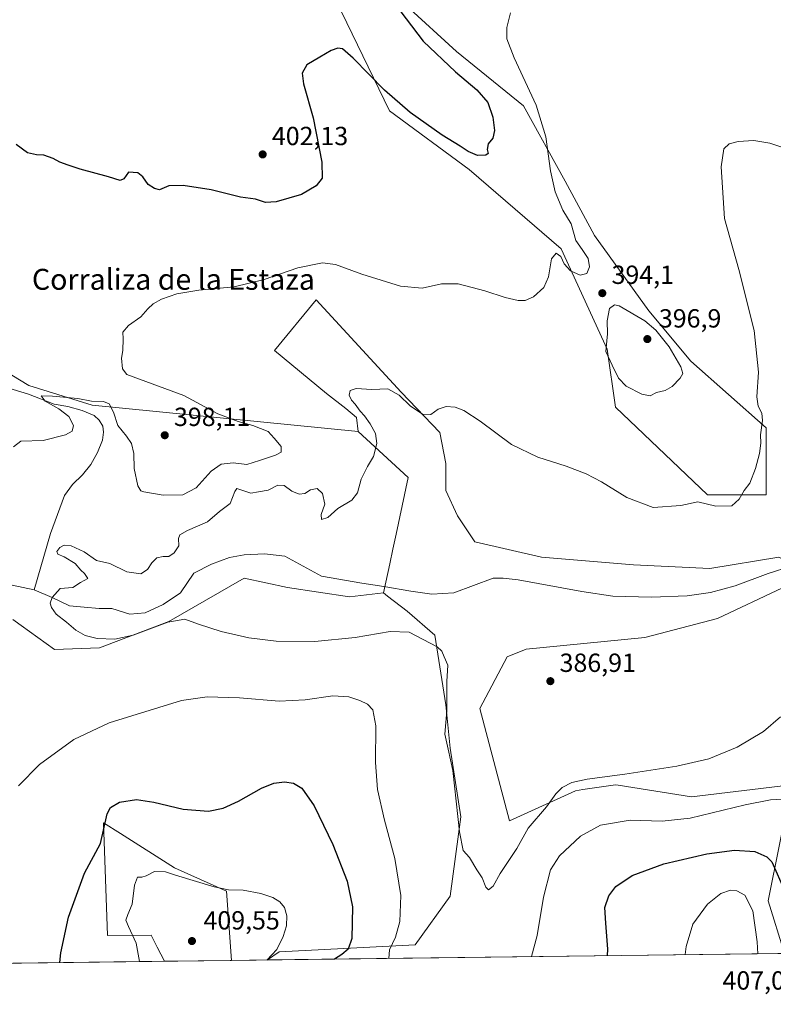
# Model space of a CAD drawing. Units: metres. Extents: x 587214 to 590679, y 4710473 to 4712830.
# Drawn here: x 588471 to 588759, y 4710473 to 4710849 of the extents above; entities that cross this region are included whole.
import ezdxf
from ezdxf.enums import TextEntityAlignment as Align

# ---------------------------------------------------------------- set-up
doc = ezdxf.new("R2010")
doc.units = ezdxf.units.M
doc.header["$MEASUREMENT"] = 0
doc.linetypes.add('DGN Style 3', pattern=[2.307223458686699, 1.648016756204785, -0.6592067024819142])
for name, color, linetype, lineweight in [('Comarca CxS', 21, 'Continuous', 0), ('Comunidad Autónoma CxS', 142, 'Continuous', 0), ('Conducción de hidrocarburos lineal', 6, 'DGN Style 3', 0), ('Corriente natural lineal', 142, 'Continuous', 13), ('Cultivos herbáceos CxS', 92, 'Continuous', 0), ('Curva de nivel maestra', 30, 'Continuous', 30), ('Curva de nivel normal', 30, 'Continuous', 0), ('Matorral CxS', 135, 'Continuous', 0), ('Municipio CxS', 4, 'Continuous', 0), ('Provincia CxS', 1, 'Continuous', 0), ('Punto de cota en terreno', 7, 'Continuous', 0), ('Rótulo de punto de cota en terreno', 7, 'Continuous', 0), ('Suelo desnudo CxS', 253, 'Continuous', 0), ('Texto cartográfico', 7, 'Continuous', 0)]:
    doc.layers.add(name, color=color, linetype=linetype, lineweight=lineweight)
doc.styles.add('Style-Arial', font='txt')

# ---------------------------------------------------------------- blocks, each defined once
blk = doc.blocks.new('*U4')
at = {"layer": 'Matorral CxS', "color": 135, "linetype": 'Continuous', "lineweight": 0}
for points in [[(588705.6473000003, 4710640.7545, 387.6126999999979), (588734.8974000001, 4710639.290100001, 387.7710999999982), (588761.2225000003, 4710643.6807, 386.0565999999963), (588771.1623000001, 4710638.3979, 386.0852000000014), (588762.6836000001, 4710631.971700001, 386.1581000000006), (588737.8211000003, 4710620.260500001, 386.1808000000019), (588710.0340999998, 4710612.9417, 386.5304999999935), (588664.6969, 4710608.551100001, 387.661300000007), (588657.3841000004, 4710605.621900001, 387.6509999999981), (588646.9867000004, 4710585.867699999, 387.8705000000046), (588658.3771000003, 4710542.985500001, 389.2372999999934), (588683.5932999998, 4710554.4507, 390.397299999997), (588686.3441000005, 4710554.863500001, 390.5731999999989), (588698.8740999997, 4710556.744100001, 390.4440000000032), (588699.7862999998, 4710556.5999, 390.497000000003), (588727.9102999996, 4710552.157500001, 391.6509999999981), (588764.8679000001, 4710556.593699999, 393.2682999999961), (588766.1150000002, 4710556.7435, 393.3341999999975), (588757.1048999997, 4710512.406500001, 402.2342000000062), (588763.3465999998, 4710492.287900001, 402.501099999994), (588565.8245000001, 4710489.7598, 405.4897000000055), (588570.2843000004, 4710492.873299999, 405.1923999999999), (588622.3219, 4710495.588300001, 393.7412999999942), (588635.6955000004, 4710514.144900001, 391.8374999999942), (588639.7342999997, 4710544.432499999, 390.101999999999), (588635.6694999998, 4710570.715700001, 389.7820999999968), (588633.9625000004, 4710587.219500001, 390.6837999999989), (588629.7779000001, 4710613.822699999, 388.8880000000063), (588619.1797000002, 4710622.997300001, 388.9320000000007), (588611.7599, 4710628.806500001, 388.4036000000052), (588610.2207000004, 4710630.011499999, 388.2309999999998), (588612.5831000004, 4710641.176700001, 387.3341999999975), (588613.7688999996, 4710646.7805, 387.3698000000004), (588614.9720999999, 4710652.465299999, 387.538400000005), (588619.5963000003, 4710674.120100001, 388.1903000000021), (588600.4675000003, 4710691.6873, 390.855899999995), (588599.8185000002, 4710697.0547, 390.6796000000031), (588595.8349000001, 4710700.4693, 390.8291000000027), (588588.4367000004, 4710706.160300001, 391.0329999999958), (588568.5187999997, 4710722.6643, 392.9869999999937), (588584.4534999998, 4710742.013300001, 393.9536999999983), (588616.8913000004, 4710706.7291, 390.6465999999928), (588631.6875, 4710691.363500001, 389.5556999999972), (588633.9639999997, 4710679.412500001, 388.6045000000013), (588633.9637000002, 4710669.1689, 388.2005999999965), (588638.5164000001, 4710659.4943, 387.8453000000009), (588645.1031, 4710649.4705, 387.6915000000009), (588670.5477, 4710643.681500001, 387.6339000000008)], [(588550.1731000004, 4710516.060500001, 405.0754000000015), (588552.0789999999, 4710489.583900001, 407.6869000000006), (588526.4682999998, 4710489.256100001, 406.4902000000002), (588523.7456999999, 4710494.701099999, 406.2975000000006), (588521.4562999997, 4710499.2805, 406.1774000000005), (588504.6898999996, 4710499.068299999, 402.9698999999964), (588503.1825000001, 4710542.1775, 399.6248000000051), (588509.6404999997, 4710538.097100001, 401.7210999999952), (588530.3393000001, 4710525.0241, 403.9275000000052)]]:
    blk.add_polyline3d(points, close=True, dxfattribs=at)
blk = doc.blocks.new('*U10')
at = {"layer": 'Cultivos herbáceos CxS', "color": 92, "linetype": 'Continuous', "lineweight": 0}
for points in [[(588763.3465999998, 4710492.287900001, 402.501099999994), (588757.1048999997, 4710512.406500001, 402.2342000000062), (588766.1150000002, 4710556.7435, 393.3341999999975)], [(588764.8679000001, 4710556.593699999, 393.2682999999961), (588727.9102999996, 4710552.157500001, 391.6509999999981), (588699.7862999998, 4710556.5999, 390.497000000003), (588698.8740999997, 4710556.744100001, 390.4440000000032), (588686.3441000005, 4710554.863500001, 390.5731999999989), (588683.5932999998, 4710554.4507, 390.397299999997), (588658.3771000003, 4710542.985500001, 389.2372999999934), (588646.9867000004, 4710585.867699999, 387.8705000000046), (588657.3841000004, 4710605.621900001, 387.6509999999981), (588664.6969, 4710608.551100001, 387.661300000007), (588710.0340999998, 4710612.9417, 386.5304999999935), (588737.8211000003, 4710620.260500001, 386.1808000000019), (588762.6836000001, 4710631.971700001, 386.1581000000006)], [(588761.2225000003, 4710643.6807, 386.0565999999963), (588734.8974000001, 4710639.290100001, 387.7710999999982), (588705.6473000003, 4710640.7545, 387.6126999999979), (588670.5477, 4710643.681500001, 387.6339000000008), (588645.1031, 4710649.4705, 387.6915000000009), (588638.5164000001, 4710659.4943, 387.8453000000009), (588633.9637000002, 4710669.1689, 388.2005999999965), (588633.9639999997, 4710679.412500001, 388.6045000000013), (588631.6875, 4710691.363500001, 389.5556999999972), (588616.8913000004, 4710706.7291, 390.6465999999928), (588584.4534999998, 4710742.013300001, 393.9536999999983), (588568.5187999997, 4710722.6643, 392.9869999999937), (588588.4367000004, 4710706.160300001, 391.0329999999958), (588595.8349000001, 4710700.4693, 390.8291000000027), (588599.8185000002, 4710697.0547, 390.6796000000031), (588600.4675000003, 4710691.6873, 390.855899999995), (588498.8359000003, 4710701.773499999, 395.4323000000004), (588474.6908999998, 4710709.2545, 396.0865000000049), (588426.4294999996, 4710738.5319, 398.2213000000047)], [(588468.6211000001, 4710619.853700001, 391.8853999999992), (588484.4210999999, 4710608.354499999, 392.0388999999996), (588501.6564999997, 4710609.0759, 391.3252000000066), (588528.2281, 4710619.1347, 389.9799000000057), (588556.9549000004, 4710635.663699999, 388.198000000004), (588573.4725000003, 4710632.0701, 388.3110000000015), (588597.1717999997, 4710628.4759, 388.4480999999942), (588610.2207000004, 4710630.011499999, 388.2309999999998), (588611.7599, 4710628.806500001, 388.4036000000052), (588619.1797000002, 4710622.997300001, 388.9320000000007), (588629.7779000001, 4710613.822699999, 388.8880000000063), (588633.9625000004, 4710587.219500001, 390.6837999999989), (588635.6694999998, 4710570.715700001, 389.7820999999968), (588639.7342999997, 4710544.432499999, 390.101999999999), (588635.6955000004, 4710514.144900001, 391.8374999999942), (588622.3219, 4710495.588300001, 393.7412999999942), (588570.2843000004, 4710492.873299999, 405.1923999999999), (588565.8245000001, 4710489.7598, 405.4897000000055), (588552.0789999999, 4710489.583900001, 407.6869000000006), (588550.1731000004, 4710516.060500001, 405.0754000000015), (588530.3393000001, 4710525.0241, 403.9275000000052), (588509.6404999997, 4710538.097100001, 401.7210999999952), (588503.1825000001, 4710542.1775, 399.6248000000051), (588504.6898999996, 4710499.068299999, 402.9698999999964), (588521.4562999997, 4710499.2805, 406.1774000000005), (588523.7456999999, 4710494.701099999, 406.2975000000006), (588526.4682999998, 4710489.256100001, 406.4902000000002), (588217.3844999997, 4710485.300100001, 407.9532000000036)], [(588590.1266999999, 4710860.5429, 401.9337999999989), (588612.5025000004, 4710814.1917, 399.0339999999997), (588642.8701, 4710791.815099999, 398.4875999999931), (588678.0323000001, 4710761.446699999, 395.4876999999979), (588695.6133000003, 4710723.087099999, 395.0164999999979), (588698.8095000006, 4710701.030300001, 393.0439000000042), (588733.9719000002, 4710667.465500001, 391.1851000000024), (588756.3482999997, 4710667.465299999, 388.3212000000058), (588756.3487, 4710693.0383, 389.9752000000008), (588727.5793000003, 4710718.611500001, 393.9532999999938), (588711.5966999996, 4710737.791300001, 394.1465000000026), (588690.8189000003, 4710766.561100001, 393.3184000000037), (588679.6312999995, 4710787.339299999, 394.446299999996), (588663.6485000001, 4710816.109099999, 396.036500000002), (588638.0756999999, 4710836.8873, 397.4299000000028), (588618.8963000001, 4710854.468900001, 399.1612000000023)]]:
    blk.add_polyline3d(points, dxfattribs=at)
blk = doc.blocks.new('5PATER')
at = {"layer": 'Conducción de hidrocarburos lineal', "linetype": 'Continuous', "lineweight": 0}
h = blk.add_hatch(color=51, dxfattribs=at)
edge = h.paths.add_edge_path()
edge.add_ellipse((0, 0), major_axis=(-0.1095731443231308, -0.1110710700762829), ratio=0.9994222409660322, start_angle=0, end_angle=360)

msp = doc.modelspace()

# ---------------------------------------------------------------- linework, layer by layer
at = {"layer": 'Comarca CxS', "color": 21, "linetype": 'Continuous', "lineweight": 0, "flags": 128}
msp.add_lwpolyline([(590664.4400006804, 4710516.61998287), (587734.2011168113, 4710479.115843952)], dxfattribs=at)
at = {"layer": 'Comunidad Autónoma CxS', "color": 142, "linetype": 'Continuous', "lineweight": 0, "flags": 128}
msp.add_lwpolyline([(587734.2011168113, 4710479.115843952), (587243.0800006557, 4710472.829982867), (587214.0700006553, 4712786.059982844), (587833.2639230093, 4712793.984092177), (590634.280000681, 4712829.829982843), (590664.4400006804, 4710516.61998287)], close=True, dxfattribs=at)
at = {"layer": 'Corriente natural lineal', "color": 142, "linetype": 'Continuous', "lineweight": 13}
for points in [[(588465.7001, 4710708.620100001, 396.6015000000043), (588474.5800999999, 4710706.0101, 396.2035000000033), (588484.3400999998, 4710702.1801, 395.3257000000012), (588489.5601000004, 4710701.2301, 395.3257000000012), (588495.0500999996, 4710699.7501, 395.2075999999943), (588499.6601, 4710697.7501, 394.7091999999975), (588501.5800999999, 4710696.0101, 394.4407000000065), (588502.8901000004, 4710693.7501, 394.3657999999996), (588503.1501000002, 4710691.4901, 394.3132999999943), (588502.8101000004, 4710688.350099999, 394.1509999999981), (588500.8901000004, 4710683.6501, 393.9720999999991), (588498.3701, 4710679.120100001, 393.5369000000064), (588495.1501000002, 4710675.110099999, 393.0412000000069), (588491.4101, 4710671.450099999, 392.7312999999995), (588488.2801000001, 4710667.1801, 392.3625000000029), (588482.9401000004, 4710652.720100001, 390.8830000000016), (588476.7346999999, 4710631.155200001, 391.0782999999938)], [(588476.7346999999, 4710631.155200001, 391.0782999999938), (588483.5899999999, 4710628.24, 390.3432999999932), (588490.2284000004, 4710625.069800001, 390.1031999999978), (588495.7846999997, 4710624.5406, 389.9330999999947), (588501.6056000004, 4710624.011399999, 389.7198999999964), (588506.3680999996, 4710624.011399999, 389.5307999999932), (588513.2472000001, 4710621.8948, 389.241599999994), (588519.0680999998, 4710622.423900001, 388.7930000000051), (588525.9473000001, 4710625.598999999, 388.6398000000045), (588532.5619000001, 4710630.096899999, 388.2755000000034), (588537.7807, 4710637.611600001, 388.0344000000041), (588544.4401000004, 4710641.0001, 388.0176000000066), (588551.3101000004, 4710643.520099999, 388.1178999999975), (588556.9700999996, 4710644.5701, 387.8864999999932), (588564.7200999996, 4710644.9301, 387.7719999999972), (588572.4700999996, 4710644.1051, 387.6771000000008), (588586.5369999995, 4710636.446900001, 387.8781000000017), (588601.8827999998, 4710633.801000001, 387.872199999998), (588610.3494999995, 4710632.4781, 387.8267000000051), (588620.6683, 4710630.626, 387.5476999999955), (588628.6058, 4710629.567700001, 387.2790999999997), (588637.0724999999, 4710630.096899999, 387.3205000000016), (588652.1051000003, 4710635.710100001, 387.1828999999998), (588655.8901000004, 4710635.670100001, 387.3628999999929), (588661.6401000004, 4710634.9801, 387.6584000000003), (588685.9401000004, 4710630.550100001, 387.5190000000002), (588697.7801000001, 4710628.8201, 387.454700000002), (588712.6201, 4710628.340100001, 386.5939000000071), (588726.2001, 4710628.870100001, 386.607799999998), (588735.0800999999, 4710630.1801, 386.5524000000005), (588744.5701000001, 4710632.710100001, 386.1211999999941), (588757.1101000002, 4710637.420100001, 386.3049000000028), (588765.9001000002, 4710640.210100001, 386.0724000000046)], [(588175.6501000002, 4710573.5701, 402.4112000000023), (588176.1001000004, 4710573.6801, 402.3959999999934), (588181.8501000004, 4710576.8201, 401.928700000004), (588200.2401000002, 4710591.590100001, 400.1067999999942), (588205.0798000004, 4710594.431299999, 399.9717999999993), (588226.1297000004, 4710596.560900001, 399.6196999999956), (588243.3452000003, 4710605.556700001, 398.4456000000064), (588251.8119000001, 4710614.023399999, 397.6236999999965), (588265.0411, 4710621.4318, 397.0583000000042), (588275.6244999999, 4710626.194300001, 396.5720000000001), (588288.6799999997, 4710627.5, 395.5544999999984), (588312.6662, 4710624.606799999, 394.758799999996), (588325.3662, 4710624.606799999, 394.2991000000038), (588331.7163000006, 4710628.310900001, 393.9891000000061), (588343.8870999999, 4710629.898399999, 393.1836999999941), (588361.3496000003, 4710626.194300001, 392.9758000000002), (588378.8121999997, 4710625.1359, 392.5051999999997), (588387.8080000002, 4710625.665100001, 392.2286000000022), (588401.0372000001, 4710628.840100001, 391.7256000000052), (588435.9622999998, 4710628.840100001, 391.4375), (588451.8372999998, 4710631.485900001, 391.528999999995), (588459.2456999999, 4710633.338, 391.2039999999979), (588468.2680000003, 4710633.007300001, 391.0387000000046), (588476.7346999999, 4710631.155200001, 391.0782999999938)]]:
    msp.add_polyline3d(points, dxfattribs=at)
at = {"layer": 'Cultivos herbáceos CxS', "color": 92, "linetype": 'Continuous', "lineweight": 0, "extrusion": (0.1578192812332795, 0.002019599974401958, 0.9874659465961114), "elevation": 102800.7476498208, "flags": 128}
msp.add_lwpolyline([(4702572.899441982, -640596.4432373988), (4702572.899441982, -640582.5221239768)], dxfattribs=at)
at = {"layer": 'Cultivos herbáceos CxS', "color": 92, "linetype": 'Continuous', "lineweight": 0, "extrusion": (0.004732517408469874, 6.057206791522649e-05, 0.9999887997422787), "elevation": 3477.021478441224, "flags": 128}
msp.add_lwpolyline([(588517.9539095614, 4710489.054130954), (588208.8667471382, 4710485.098130946)], dxfattribs=at)
at = {"layer": 'Cultivos herbáceos CxS', "color": 92, "linetype": 'Continuous', "lineweight": 0}
for points in [[(588590.1266999999, 4710860.5429, 401.9337999999989), (588612.5025000004, 4710814.1917, 399.0339999999997), (588642.8701, 4710791.815099999, 398.4875999999931), (588678.0323000001, 4710761.446699999, 395.4876999999979), (588695.6133000003, 4710723.087099999, 395.0164999999979), (588698.8095000006, 4710701.030300001, 393.0439000000042), (588733.9719000002, 4710667.465500001, 391.1851000000024), (588756.3482999997, 4710667.465299999, 388.3212000000058), (588756.3487, 4710693.0383, 389.9752000000008), (588727.5793000003, 4710718.611500001, 393.9532999999938), (588711.5966999996, 4710737.791300001, 394.1465000000026), (588690.8189000003, 4710766.561100001, 393.3184000000037), (588679.6312999995, 4710787.339299999, 394.446299999996), (588663.6485000001, 4710816.109099999, 396.036500000002), (588638.0756999999, 4710836.8873, 397.4299000000028), (588618.8963000001, 4710854.468900001, 399.1612000000023)], [(588600.4675000003, 4710691.6873, 390.855899999995), (588498.8359000003, 4710701.773499999, 395.4323000000004), (588474.6908999998, 4710709.2545, 396.0865000000049), (588426.4294999996, 4710738.5319, 398.2213000000047), (588373.7796999998, 4710778.0551, 400.8067000000011), (588373.1315000001, 4710778.2127, 400.8613000000041), (588369.2096999995, 4710771.0241, 402.0681000000041), (588363.2555, 4710760.110500001, 403.5414000000019), (588359.0603999998, 4710752.420499999, 404.5031000000017), (588340.8872999996, 4710748.381100001, 405.8620999999985), (588340.8859000001, 4710703.956499999, 404.6263999999938), (588329.6823000005, 4710684.4145, 402.4692000000068), (588329.7556999996, 4710662.612299999, 399.1916999999958), (588312.4726999998, 4710653.380100001, 398.3772999999928), (588285.1826999999, 4710649.0669, 398.5717000000004), (588237.0657000003, 4710631.8189, 399.8344999999972), (588202.5936000004, 4710610.9791, 400.9318999999959)], [(588761.2225000003, 4710643.6807, 386.0565999999963), (588734.8974000001, 4710639.290100001, 387.7710999999982), (588705.6473000003, 4710640.7545, 387.6126999999979), (588670.5477, 4710643.681500001, 387.6339000000008), (588645.1031, 4710649.4705, 387.6915000000009), (588638.5164000001, 4710659.4943, 387.8453000000009), (588633.9637000002, 4710669.1689, 388.2005999999965), (588633.9639999997, 4710679.412500001, 388.6045000000013), (588631.6875, 4710691.363500001, 389.5556999999972), (588616.8913000004, 4710706.7291, 390.6465999999928), (588584.4534999998, 4710742.013300001, 393.9536999999983), (588568.5187999997, 4710722.6643, 392.9869999999937), (588588.4367000004, 4710706.160300001, 391.0329999999958), (588595.8349000001, 4710700.4693, 390.8291000000027), (588599.8185000002, 4710697.0547, 390.6796000000031), (588600.4675000003, 4710691.6873, 390.855899999995)], [(588468.6211000001, 4710619.853700001, 391.8853999999992), (588484.4210999999, 4710608.354499999, 392.0388999999996), (588501.6564999997, 4710609.0759, 391.3252000000066), (588528.2281, 4710619.1347, 389.9799000000057), (588556.9549000004, 4710635.663699999, 388.198000000004), (588573.4725000003, 4710632.0701, 388.3110000000015), (588597.1717999997, 4710628.4759, 388.4480999999942), (588610.2207000004, 4710630.011499999, 388.2309999999998)], [(588610.2207000004, 4710630.011499999, 388.2309999999998), (588611.7599, 4710628.806500001, 388.4036000000052), (588619.1797000002, 4710622.997300001, 388.9320000000007), (588629.7779000001, 4710613.822699999, 388.8880000000063), (588633.9625000004, 4710587.219500001, 390.6837999999989), (588635.6694999998, 4710570.715700001, 389.7820999999968), (588639.7342999997, 4710544.432499999, 390.101999999999), (588635.6955000004, 4710514.144900001, 391.8374999999942), (588622.3219, 4710495.588300001, 393.7412999999942), (588570.2843000004, 4710492.873299999, 405.1923999999999), (588565.8246999999, 4710489.7599, 405.4897000000055)], [(588764.8679000001, 4710556.593699999, 393.2682999999961), (588727.9102999996, 4710552.157500001, 391.6509999999981), (588699.7862999998, 4710556.5999, 390.497000000003), (588698.8740999997, 4710556.744100001, 390.4440000000032), (588686.3441000005, 4710554.863500001, 390.5731999999989), (588683.5932999998, 4710554.4507, 390.397299999997), (588658.3771000003, 4710542.985500001, 389.2372999999934), (588646.9867000004, 4710585.867699999, 387.8705000000046), (588657.3841000004, 4710605.621900001, 387.6509999999981), (588664.6969, 4710608.551100001, 387.661300000007), (588710.0340999998, 4710612.9417, 386.5304999999935), (588737.8211000003, 4710620.260500001, 386.1808000000019), (588762.6836000001, 4710631.971700001, 386.1581000000006)], [(588763.3465999998, 4710492.288000001, 402.501099999994), (588757.1048999997, 4710512.406500001, 402.2342000000062), (588766.1150000002, 4710556.7435, 393.3341999999975)], [(588552.0789999999, 4710489.584000001, 407.6869000000006), (588550.1731000004, 4710516.060500001, 405.0754000000015), (588530.3393000001, 4710525.0241, 403.9275000000052), (588509.6404999997, 4710538.097100001, 401.7210999999952), (588503.1825000001, 4710542.1775, 399.6248000000051), (588504.6898999996, 4710499.068299999, 402.9698999999964), (588521.4562999997, 4710499.2805, 406.1774000000005), (588523.7456999999, 4710494.701099999, 406.2975000000006), (588526.4682, 4710489.256200001, 406.4902000000002)]]:
    msp.add_polyline3d(points, dxfattribs=at)
at = {"layer": 'Curva de nivel maestra', "color": 30, "linetype": 'Continuous', "lineweight": 30, "elevation": 400, "flags": 128}
for points in [[(588614.3899999997, 4710855.200099999), (588625.4000000004, 4710840.870100001), (588637.6399999997, 4710829.100099999), (588645.8300000001, 4710822.290100001), (588649.9900000002, 4710817.4301), (588652.0199999996, 4710811.7401), (588652.5999999996, 4710806.670100001), (588652, 4710803.720100001), (588650.2400000002, 4710801.550100001), (588649.8600000005, 4710799.380100001), (588650.1500000004, 4710797.940099999), (588649.2599999999, 4710797.2501), (588646.0899999999, 4710797.200099999), (588642.4900000002, 4710798.640100001), (588639.4900000002, 4710800.6501), (588632.5999999996, 4710804.880100001), (588620.3399999999, 4710813.590100001), (588610.6200000001, 4710822.100099999), (588598.5599999996, 4710834.380100001), (588594.5800000001, 4710837.950099999), (588592.7599999999, 4710838.1801), (588590.1699999999, 4710837.2501), (588585.8799999999, 4710834.700099999), (588580.9400000004, 4710831.780099999), (588579.0999999996, 4710828.620100001), (588579.6699999999, 4710824.4801), (588583.3300000001, 4710811.590100001), (588586.6799999997, 4710794.640100001), (588586.75, 4710788.530099999), (588584.5199999996, 4710785.540100001), (588578.8399999999, 4710782.280099999), (588569.2199999997, 4710779.470100001), (588565.0599999996, 4710779.200099999), (588561.2999999998, 4710780.4301), (588555.5800000001, 4710781.200099999), (588544.3300000001, 4710784.0601), (588533.6299999999, 4710785.640100001), (588528.1900000004, 4710785.4901), (588524.6399999997, 4710784.0001), (588522.7400000002, 4710784.5101), (588520.2100000001, 4710786.0101), (588518.1799999997, 4710788.9801), (588516.3399999999, 4710790.470100001), (588512.7999999998, 4710790.8101), (588510.9199999999, 4710788.2401), (588509.5199999996, 4710787.540100001), (588505.0800000001, 4710789.0001), (588494.29, 4710791.880100001), (588489.75, 4710793.4801), (588486.5, 4710794.5601), (588483.9800000004, 4710795.940099999), (588480.4600000001, 4710797.270099999), (588477.5999999996, 4710797.4101), (588474.1900000004, 4710798.190099999), (588469.8099999996, 4710801.360099999)], [(588486.5162000004, 4710488.744899999), (588486.9199999999, 4710492.5001), (588489.8899999997, 4710506.100099999), (588495.9100000003, 4710522.9301), (588502.0099999999, 4710534.2601), (588504.6200000001, 4710545.5801), (588505.9000000004, 4710547.9901), (588509.3399999999, 4710550.120100001), (588515.7800000003, 4710551.0601), (588522.4600000001, 4710550.0601), (588533.6399999997, 4710547.350099999), (588543.29, 4710546.6801), (588548.9600000001, 4710547.7401), (588554.7800000003, 4710550.390100001), (588563.5800000001, 4710555.4101), (588568.3300000001, 4710557.370100001), (588572.3499999996, 4710557.780099999), (588575.8600000005, 4710557.300100001), (588578.9500000002, 4710555.4001), (588583.6399999997, 4710548.600099999), (588590.7699999996, 4710533.890100001), (588596.3200000003, 4710519.860099999), (588598.2800000003, 4710510.100099999), (588598.1200000001, 4710497.9901), (588596.6699999999, 4710493.860099999), (588594.2199999997, 4710491.840100001), (588591.4096999997, 4710490.0875)], [(588695.7260999996, 4710491.422599999), (588695.9400000004, 4710493.940099999), (588695.0899999999, 4710503.770099999), (588694.7400000002, 4710509.7601), (588696.2199999997, 4710514.2401), (588698.9100000003, 4710517.8201), (588705.1799999997, 4710522.0001), (588717.3600000005, 4710526.540100001), (588733.6900000004, 4710530.300100001), (588744.3399999999, 4710531.780099999), (588752.0800000001, 4710531.1801), (588756.6299999999, 4710529.190099999), (588758.5199999996, 4710527.290100001), (588763.5199999996, 4710516.050100001), (588769.54, 4710500.5001), (588771.932, 4710492.398)], [(588591.4096999997, 4710490.0875), (588591.4093000004, 4710490.087300001)], [(588695.7260999996, 4710491.4224), (588695.7260999996, 4710491.422599999)]]:
    msp.add_lwpolyline(points, dxfattribs=at)
at = {"layer": 'Curva de nivel normal', "color": 30, "linetype": 'Continuous', "lineweight": 0, "flags": 128}
for points, elevation in [([(588658.7599999999, 4710851.600099999), (588657.2800000003, 4710846.0801), (588657.29, 4710841.6601), (588660.0999999996, 4710834.4101), (588668.5199999996, 4710816.3201), (588672.1500000004, 4710804.280099999), (588674.0199999996, 4710791.2501), (588675.8399999999, 4710783.280099999), (588678.7599999999, 4710776.290100001), (588681.8300000001, 4710770.9801), (588683.7300000004, 4710764.600099999), (588686.1500000004, 4710761.200099999), (588688.4000000004, 4710757.770099999), (588688.9199999999, 4710754.630100001), (588687.8399999999, 4710752.020099999), (588685.2800000003, 4710751.420100001), (588681.6900000004, 4710753.0101), (588679.25, 4710755.700099999), (588677.9600000001, 4710758.540100001), (588676.1600000003, 4710759.8201), (588674.3300000001, 4710757.620100001), (588673.1699999999, 4710750.7301), (588671.5, 4710746.6801), (588667.5300000003, 4710743.200099999), (588664.3399999999, 4710741.7601), (588661.6399999997, 4710741.7601), (588656.6900000004, 4710742.8201), (588648.9600000001, 4710745.420100001), (588638.6900000004, 4710748.1501), (588632.2999999998, 4710748.090100001), (588624.9500000002, 4710746.4101), (588616.7100000001, 4710747.1801), (588601.9600000001, 4710751.770099999), (588591.9000000004, 4710755.5101), (588586.9000000004, 4710756.1601), (588577.4199999999, 4710754.270099999), (588564.5499999998, 4710749.770099999), (588553.0800000001, 4710746.9901), (588539.6399999997, 4710745.700099999), (588531.1799999997, 4710744.3301), (588525.3200000003, 4710742.280099999), (588522.2400000002, 4710740.520099999), (588520.1500000004, 4710738.530099999), (588517.4800000004, 4710735.540100001), (588512.8200000003, 4710732.190099999), (588510.5999999996, 4710729.6801), (588510.7100000001, 4710727.040100001), (588510.5599999996, 4710722.620100001), (588510.1100000005, 4710719.700099999), (588510.4699999997, 4710715.620100001), (588512.0999999996, 4710713.5001), (588533.9199999999, 4710705.380100001), (588546.9100000003, 4710698.460100001), (588554.6600000003, 4710695.540100001), (588560.2999999998, 4710693.960100001), (588566.0800000001, 4710691.670100001), (588568.4600000001, 4710689.1501), (588571.0700000003, 4710685.9101), (588571.0800000001, 4710683.8201), (588568.9800000004, 4710682.610099999), (588562.8200000003, 4710680.550100001), (588557.9100000003, 4710679.140100001), (588552.7999999998, 4710679.7401), (588548.1600000003, 4710679.1501), (588544.2999999998, 4710676.4801), (588538.6200000001, 4710670.220100001), (588533.4800000004, 4710667.440099999), (588526.0099999999, 4710667.4001), (588518.6399999997, 4710668.630100001), (588517.4100000003, 4710669.050100001), (588516.2800000003, 4710670.870100001), (588514.9600000001, 4710677.550100001), (588514.7999999998, 4710683.300100001), (588513.8600000005, 4710687.120100001), (588511.9800000004, 4710689.9001), (588508.7400000002, 4710693.940099999), (588507.0599999996, 4710699.120100001), (588505.3399999999, 4710702.280099999), (588503.1799999997, 4710703.1801), (588498.5899999999, 4710703.2301), (588493.3399999999, 4710704.350099999), (588483.6600000003, 4710705.1801), (588479.4400000004, 4710705.300100001), (588480.9600000001, 4710703.2601), (588486.2000000002, 4710700.340100001), (588490.0099999999, 4710697.4801), (588491.6900000004, 4710693.970100001), (588491.2300000004, 4710691.8201), (588488.6600000003, 4710690.450099999), (588480.1399999997, 4710688.300100001), (588471.6399999997, 4710688.030099999), (588468.7800000003, 4710685.790100001)], 395), ([(588761.8399999999, 4710582.690099999), (588755.3700000001, 4710577.040100001), (588745.29, 4710571.0801), (588734.4400000004, 4710566.670100001), (588722.2800000003, 4710563.840100001), (588702.4000000004, 4710560.700099999), (588687.9500000002, 4710558.8101), (588682.1600000003, 4710557.540100001), (588678.4900000002, 4710555.690099999), (588676.0800000001, 4710553.200099999), (588672.5099999999, 4710548.280099999), (588665.4699999997, 4710540.1801), (588661.0700000003, 4710532.350099999), (588654.75, 4710522.850099999), (588652.0599999996, 4710517.970100001), (588650.3600000005, 4710516.5601), (588649.2800000003, 4710517.530099999), (588647.8700000001, 4710521.140100001), (588645.8200000003, 4710524.270099999), (588643.0999999996, 4710528.950099999), (588640.6500000004, 4710531.600099999), (588639.2800000003, 4710538.6801), (588636.7000000002, 4710562.200099999), (588634.8399999999, 4710570.270099999), (588633.6600000003, 4710576.040100001), (588634.3799999999, 4710585.0001), (588634.4299999997, 4710596.220100001), (588634.8200000003, 4710602.470100001), (588633.3099999996, 4710605.550100001), (588632.4299999997, 4710607.7401), (588630.6299999999, 4710609.4101), (588619.9500000002, 4710615.0701), (588612.75, 4710615.210100001), (588599.3200000003, 4710613.040100001), (588583.9800000004, 4710611.5001), (588569.1600000003, 4710611.550100001), (588558.6900000004, 4710612.8101), (588548.1399999997, 4710615.2601), (588539.4600000001, 4710618.040100001), (588534.2400000002, 4710619.920100001), (588527.8200000003, 4710618.800100001), (588514.4800000004, 4710613.840100001), (588507.4800000004, 4710612.280099999), (588500.8099999996, 4710612.5801), (588496.2400000002, 4710613.7601), (588492.6600000003, 4710615.8101), (588489.0599999996, 4710618.780099999), (588485.0999999996, 4710621.9001), (588483.2999999998, 4710624.440099999), (588482.8499999996, 4710626.1501), (588483.5899999999, 4710628.2401), (588486.6399999997, 4710631.6801), (588491.4699999997, 4710632.030099999), (588494.4800000004, 4710634.050100001), (588497.2599999999, 4710635.4901), (588495.9900000002, 4710637.470100001), (588494.5499999998, 4710638.690099999), (588492.3399999999, 4710641.280099999), (588488.2000000002, 4710643.8201), (588485.7800000003, 4710644.7601), (588485.3499999996, 4710645.800100001), (588486.5199999996, 4710647.420100001), (588488.2000000002, 4710648.3101), (588490.8099999996, 4710648.020099999), (588495.8099999996, 4710645.6801), (588500.4800000004, 4710642.380100001), (588505.6600000003, 4710641.290100001), (588512.1500000004, 4710638.030099999), (588517.4800000004, 4710637.3201), (588520.0499999998, 4710638.960100001), (588521.6100000005, 4710641.470100001), (588523.5199999996, 4710643.360099999), (588526.0199999996, 4710643.940099999), (588528.1500000004, 4710643.9301), (588530.2199999997, 4710645.280099999), (588532, 4710648.030099999), (588531.9100000003, 4710650.780099999), (588532.3600000005, 4710652.170100001), (588535.2999999998, 4710653.9101), (588542.9600000001, 4710657.1801), (588547.5499999998, 4710661.1501), (588551.5599999996, 4710664.200099999), (588553.3899999997, 4710668.720100001), (588554.2000000002, 4710669.890100001), (588559.4800000004, 4710668.130100001), (588562.4800000004, 4710668.590100001), (588566.1500000004, 4710669.3201), (588569.7999999998, 4710671.200099999), (588572.2800000003, 4710671.090100001), (588575.1699999999, 4710668.9301), (588577.9900000002, 4710667.6801), (588580.1500000004, 4710668.0001), (588582.2800000003, 4710669.4301), (588584.8300000001, 4710669.960100001), (588586.9199999999, 4710668.050100001), (588587.7800000003, 4710663.960100001), (588586.3499999996, 4710659.9901), (588586.54, 4710658.020099999), (588588.9000000004, 4710658.8201), (588592.7400000002, 4710662.2401), (588598.1200000001, 4710665.4101), (588600.2800000003, 4710668.280099999), (588601.6500000004, 4710673.460100001), (588604.0800000001, 4710678.360099999), (588606.3799999999, 4710682.130100001), (588607.7000000002, 4710687.130100001), (588607.0800000001, 4710690.880100001), (588605.1500000004, 4710694.610099999), (588602.9299999997, 4710697.720100001), (588601.2999999998, 4710699.4301), (588599.3600000005, 4710702.1501), (588597.9800000004, 4710703.6501), (588597.1299999999, 4710705.5801), (588597.5, 4710707.4101), (588599.7999999998, 4710708.0701), (588605.7100000001, 4710707.700099999), (588611.7800000003, 4710708.030099999), (588616.2100000001, 4710705.530099999), (588620.3899999997, 4710701.440099999), (588625.4600000001, 4710698.030099999), (588628.2999999998, 4710698.2401), (588631.0199999996, 4710700.190099999), (588634.0899999999, 4710701.200099999), (588637.5199999996, 4710700.970100001), (588640.9400000004, 4710699.720100001), (588647.1799999997, 4710695.590100001), (588659.1100000005, 4710686.7401), (588669.1200000001, 4710681.860099999), (588679.9900000002, 4710678.4001), (588687.6100000005, 4710675.5001), (588693.4800000004, 4710672.4001), (588703.1799999997, 4710666.420100001), (588713.1900000004, 4710662.640100001), (588723.8300000001, 4710663.460100001), (588730.3300000001, 4710664.850099999), (588737.1799999997, 4710663.200099999), (588743.3399999999, 4710663.3201), (588746.1399999997, 4710665.8301), (588748.0499999998, 4710669.1801), (588750.1900000004, 4710671.890100001), (588752.3300000001, 4710677.5101), (588753.79, 4710683.280099999), (588754.2999999998, 4710687.280099999), (588754.2000000002, 4710690.460100001), (588755, 4710695.8301), (588754.7400000002, 4710698.700099999), (588753.2999999998, 4710701.420100001), (588752.8499999996, 4710704.940099999), (588753.4600000001, 4710714.380100001), (588751.7800000003, 4710730.280099999), (588746.0099999999, 4710753.5601), (588740.5099999999, 4710773.030099999), (588739.1900000004, 4710792.800100001), (588740.2800000003, 4710799.6801), (588742.3200000003, 4710801.620100001), (588745.7599999999, 4710802.470100001), (588751.6500000004, 4710802.8201), (588757.8399999999, 4710801.840100001), (588768.5199999996, 4710798.340100001)], 390), ([(588698.5099999999, 4710740.040100001), (588696.54, 4710738.720100001), (588695.6799999997, 4710733.920100001), (588695.75, 4710728.950099999), (588695.0999999996, 4710722.210100001), (588697.5199999996, 4710716.9801), (588699.9699999997, 4710712.090100001), (588702.8700000001, 4710708.9901), (588708.9100000003, 4710705.9301), (588712.1100000005, 4710705.360099999), (588714.4900000002, 4710706.540100001), (588717.8300000001, 4710707.390100001), (588720.4900000002, 4710708.860099999), (588723.5899999999, 4710712.0701), (588724.5499999998, 4710713.790100001), (588723.7800000003, 4710716.4001), (588719.3200000003, 4710724.090100001), (588714.29, 4710730.350099999), (588710.04, 4710733.9901), (588700.2800000003, 4710739.7401), (588698.5099999999, 4710740.040100001)], 395), ([(588470.7699999996, 4710556.340100001), (588478.7199999997, 4710564.5001), (588491.8399999999, 4710574.050100001), (588505.3600000005, 4710580.380100001), (588532.9600000001, 4710588.850099999), (588542.8200000003, 4710590.300100001), (588555.1500000004, 4710589.940099999), (588570.3600000005, 4710588.690099999), (588580.2999999998, 4710589.130100001), (588590.8300000001, 4710590.6801), (588596.9400000004, 4710590.3201), (588601.1799999997, 4710588.960100001), (588604.0499999998, 4710587.5001), (588606.1200000001, 4710585.3101), (588607.3200000003, 4710579.280099999), (588607.1200000001, 4710565.270099999), (588607.8600000005, 4710554.950099999), (588610.5999999996, 4710543.1501), (588614.5800000001, 4710528.5101), (588616.7599999999, 4710514.4101), (588616.4400000004, 4710504.4101), (588614.7699999996, 4710498.5101), (588612.4699999997, 4710493.700099999), (588612.2156999996, 4710490.353599999)], 395), ([(588666.7773000002, 4710491.051899999), (588668.9100000003, 4710499.1801), (588671.3600000005, 4710513.800100001), (588673.9600000001, 4710524.1801), (588677.4800000004, 4710529.5101), (588685.4900000002, 4710537.090100001), (588693.1600000003, 4710541.2401), (588704.4900000002, 4710543.200099999), (588716.7000000002, 4710542.8201), (588727.2999999998, 4710543.9901), (588748.3700000001, 4710549.0601), (588758.0800000001, 4710550.960100001), (588766.7000000002, 4710551.420100001), (588771.4800000004, 4710549.3101), (588775.2800000003, 4710546.380100001), (588778.6500000004, 4710542.210100001), (588781.5, 4710536.7601), (588785.2400000002, 4710523.950099999), (588790.7699999996, 4710503.110099999), (588794.1454999996, 4710492.6821)], 395), ([(588565.5571999997, 4710489.7564), (588569.4100000003, 4710493.8301), (588571.8899999997, 4710498.6801), (588573.0700000003, 4710502.7501), (588573.2199999997, 4710506.6601), (588572.3200000003, 4710509.770099999), (588570.5700000003, 4710511.9901), (588567.9600000001, 4710513.620100001), (588563.2599999999, 4710515.200099999), (588556.5599999996, 4710516.420100001), (588551.0199999996, 4710516.600099999), (588545.4500000002, 4710517.720100001), (588530.75, 4710522.200099999), (588526.9400000004, 4710523.440099999), (588522.6699999999, 4710523.600099999), (588519.5300000003, 4710521.950099999), (588517.8099999996, 4710521.450099999), (588516.2300000004, 4710521.4001), (588515.0800000001, 4710518.380100001), (588514.2100000001, 4710511.0801), (588512.4400000004, 4710507.120100001), (588511.7300000004, 4710505.0001), (588512.7100000001, 4710502.540100001), (588515.6900000004, 4710496.2401), (588517.0071, 4710489.135)], 405), ([(588753.1670000004, 4710492.1577), (588753.0199999996, 4710496.640100001), (588751.3600000005, 4710508.5001), (588748.1900000004, 4710514.470100001), (588745.2199999997, 4710516.200099999), (588742.8200000003, 4710516.390100001), (588739.1200000001, 4710515.130100001), (588733.9600000001, 4710511.0701), (588728.3600000005, 4710503.470100001), (588725.8600000005, 4710494.9301), (588725.4943000004, 4710491.803500001)], 405)]:
    msp.add_lwpolyline(points, dxfattribs=dict(at, elevation=elevation))
at = {"layer": 'Matorral CxS', "color": 135, "linetype": 'Continuous', "lineweight": 0, "extrusion": (-0.04666781742840414, -0.0005973148262876537, 0.9989102852766446), "elevation": -29872.84359983417, "flags": 128}
msp.add_lwpolyline([(-4702571.360452022, 648101.8816558939), (-4702571.360452022, 648076.240816977)], dxfattribs=at)
at = {"layer": 'Matorral CxS', "color": 135, "linetype": 'Continuous', "lineweight": 0, "extrusion": (0.01512624956039019, 0.0001936019894746879, 0.999885572999484), "elevation": 10220.19703403114, "flags": 128}
msp.add_lwpolyline([(588689.8988767059, 4710490.397528188), (588492.3541685559, 4710487.869428141)], dxfattribs=at)
at = {"layer": 'Matorral CxS', "color": 135, "linetype": 'Continuous', "lineweight": 0}
for points in [[(588618.8963000001, 4710854.468900001, 399.1612000000023), (588638.0756999999, 4710836.8873, 397.4299000000028), (588663.6485000001, 4710816.109099999, 396.036500000002), (588679.6312999995, 4710787.339299999, 394.446299999996), (588690.8189000003, 4710766.561100001, 393.3184000000037), (588711.5966999996, 4710737.791300001, 394.1465000000026), (588727.5793000003, 4710718.611500001, 393.9532999999938), (588756.3487, 4710693.0383, 389.9752000000008), (588756.3482999997, 4710667.465299999, 388.3212000000058), (588733.9719000002, 4710667.465500001, 391.1851000000024), (588698.8095000006, 4710701.030300001, 393.0439000000042), (588695.6133000003, 4710723.087099999, 395.0164999999979), (588678.0323000001, 4710761.446699999, 395.4876999999979), (588642.8701, 4710791.815099999, 398.4875999999931), (588612.5025000004, 4710814.1917, 399.0339999999997), (588590.1266999999, 4710860.5429, 401.9337999999989)], [(588590.1266999999, 4710860.5429, 401.9337999999989), (588612.5025000004, 4710814.1917, 399.0339999999997), (588642.8701, 4710791.815099999, 398.4875999999931), (588678.0323000001, 4710761.446699999, 395.4876999999979), (588695.6133000003, 4710723.087099999, 395.0164999999979), (588698.8095000006, 4710701.030300001, 393.0439000000042), (588733.9719000002, 4710667.465500001, 391.1851000000024), (588756.3482999997, 4710667.465299999, 388.3212000000058), (588756.3487, 4710693.0383, 389.9752000000008), (588727.5793000003, 4710718.611500001, 393.9532999999938), (588711.5966999996, 4710737.791300001, 394.1465000000026), (588690.8189000003, 4710766.561100001, 393.3184000000037), (588679.6312999995, 4710787.339299999, 394.446299999996), (588663.6485000001, 4710816.109099999, 396.036500000002), (588638.0756999999, 4710836.8873, 397.4299000000028), (588618.8963000001, 4710854.468900001, 399.1612000000023)], [(588761.2225000003, 4710643.6807, 386.0565999999963), (588734.8974000001, 4710639.290100001, 387.7710999999982), (588705.6473000003, 4710640.7545, 387.6126999999979), (588670.5477, 4710643.681500001, 387.6339000000008), (588645.1031, 4710649.4705, 387.6915000000009), (588638.5164000001, 4710659.4943, 387.8453000000009), (588633.9637000002, 4710669.1689, 388.2005999999965), (588633.9639999997, 4710679.412500001, 388.6045000000013), (588631.6875, 4710691.363500001, 389.5556999999972), (588616.8913000004, 4710706.7291, 390.6465999999928), (588584.4534999998, 4710742.013300001, 393.9536999999983), (588568.5187999997, 4710722.6643, 392.9869999999937), (588588.4367000004, 4710706.160300001, 391.0329999999958), (588595.8349000001, 4710700.4693, 390.8291000000027), (588599.8185000002, 4710697.0547, 390.6796000000031), (588600.4675000003, 4710691.6873, 390.855899999995)], [(588600.4675000003, 4710691.6873, 390.855899999995), (588619.5963000003, 4710674.120100001, 388.1903000000021), (588614.9720999999, 4710652.465299999, 387.538400000005), (588613.7688999996, 4710646.7805, 387.3698000000004), (588612.5831000004, 4710641.176700001, 387.3341999999975), (588610.2207000004, 4710630.011499999, 388.2309999999998)], [(588610.2207000004, 4710630.011499999, 388.2309999999998), (588611.7599, 4710628.806500001, 388.4036000000052), (588619.1797000002, 4710622.997300001, 388.9320000000007), (588629.7779000001, 4710613.822699999, 388.8880000000063), (588633.9625000004, 4710587.219500001, 390.6837999999989), (588635.6694999998, 4710570.715700001, 389.7820999999968), (588639.7342999997, 4710544.432499999, 390.101999999999), (588635.6955000004, 4710514.144900001, 391.8374999999942), (588622.3219, 4710495.588300001, 393.7412999999942), (588570.2843000004, 4710492.873299999, 405.1923999999999), (588565.8246999999, 4710489.7599, 405.4897000000055)], [(588764.8679000001, 4710556.593699999, 393.2682999999961), (588727.9102999996, 4710552.157500001, 391.6509999999981), (588699.7862999998, 4710556.5999, 390.497000000003), (588698.8740999997, 4710556.744100001, 390.4440000000032), (588686.3441000005, 4710554.863500001, 390.5731999999989), (588683.5932999998, 4710554.4507, 390.397299999997), (588658.3771000003, 4710542.985500001, 389.2372999999934), (588646.9867000004, 4710585.867699999, 387.8705000000046), (588657.3841000004, 4710605.621900001, 387.6509999999981), (588664.6969, 4710608.551100001, 387.661300000007), (588710.0340999998, 4710612.9417, 386.5304999999935), (588737.8211000003, 4710620.260500001, 386.1808000000019), (588762.6836000001, 4710631.971700001, 386.1581000000006)], [(588763.3465999998, 4710492.288000001, 402.501099999994), (588757.1048999997, 4710512.406500001, 402.2342000000062), (588766.1150000002, 4710556.7435, 393.3341999999975)], [(588552.0789999999, 4710489.584000001, 407.6869000000006), (588550.1731000004, 4710516.060500001, 405.0754000000015), (588530.3393000001, 4710525.0241, 403.9275000000052), (588509.6404999997, 4710538.097100001, 401.7210999999952), (588503.1825000001, 4710542.1775, 399.6248000000051), (588504.6898999996, 4710499.068299999, 402.9698999999964), (588521.4562999997, 4710499.2805, 406.1774000000005), (588523.7456999999, 4710494.701099999, 406.2975000000006), (588526.4682, 4710489.256200001, 406.4902000000002)]]:
    msp.add_polyline3d(points, dxfattribs=at)
at = {"layer": 'Municipio CxS', "color": 4, "linetype": 'Continuous', "lineweight": 0, "flags": 128}
msp.add_lwpolyline([(590664.4400006804, 4710516.61998287), (587734.2011168113, 4710479.115843952)], dxfattribs=at)
at = {"layer": 'Provincia CxS', "color": 1, "linetype": 'Continuous', "lineweight": 0, "flags": 128}
msp.add_lwpolyline([(587734.2011168113, 4710479.115843952), (587243.0800006557, 4710472.829982867), (587214.0700006553, 4712786.059982844), (587833.2639230093, 4712793.984092177), (590634.280000681, 4712829.829982843), (590664.4400006804, 4710516.61998287)], close=True, dxfattribs=at)
at = {"layer": 'Suelo desnudo CxS', "color": 253, "linetype": 'Continuous', "lineweight": 0}
for points in [[(588600.4675000003, 4710691.6873, 390.855899999995), (588498.8359000003, 4710701.773499999, 395.4323000000004), (588474.6908999998, 4710709.2545, 396.0865000000049), (588426.4294999996, 4710738.5319, 398.2213000000047), (588373.7796999998, 4710778.0551, 400.8067000000011), (588373.1315000001, 4710778.2127, 400.8613000000041), (588369.2096999995, 4710771.0241, 402.0681000000041), (588363.2555, 4710760.110500001, 403.5414000000019), (588359.0603999998, 4710752.420499999, 404.5031000000017), (588340.8872999996, 4710748.381100001, 405.8620999999985), (588340.8859000001, 4710703.956499999, 404.6263999999938), (588329.6823000005, 4710684.4145, 402.4692000000068), (588329.7556999996, 4710662.612299999, 399.1916999999958), (588312.4726999998, 4710653.380100001, 398.3772999999928), (588285.1826999999, 4710649.0669, 398.5717000000004), (588237.0657000003, 4710631.8189, 399.8344999999972), (588202.5936000004, 4710610.9791, 400.9318999999959)], [(588426.4294999996, 4710738.5319, 398.2213000000047), (588474.6908999998, 4710709.2545, 396.0865000000049), (588498.8359000003, 4710701.773499999, 395.4323000000004), (588600.4675000003, 4710691.6873, 390.855899999995), (588619.5963000003, 4710674.120100001, 388.1903000000021), (588614.9720999999, 4710652.465299999, 387.538400000005), (588613.7688999996, 4710646.7805, 387.3698000000004), (588612.5831000004, 4710641.176700001, 387.3341999999975), (588610.2207000004, 4710630.011499999, 388.2309999999998), (588597.1717999997, 4710628.4759, 388.4480999999942), (588573.4725000003, 4710632.0701, 388.3110000000015), (588556.9549000004, 4710635.663699999, 388.198000000004), (588528.2281, 4710619.1347, 389.9799000000057), (588501.6564999997, 4710609.0759, 391.3252000000066), (588484.4210999999, 4710608.354499999, 392.0388999999996), (588468.6211000001, 4710619.853700001, 391.8853999999992)], [(588600.4675000003, 4710691.6873, 390.855899999995), (588619.5963000003, 4710674.120100001, 388.1903000000021), (588614.9720999999, 4710652.465299999, 387.538400000005), (588613.7688999996, 4710646.7805, 387.3698000000004), (588612.5831000004, 4710641.176700001, 387.3341999999975), (588610.2207000004, 4710630.011499999, 388.2309999999998)], [(588468.6211000001, 4710619.853700001, 391.8853999999992), (588484.4210999999, 4710608.354499999, 392.0388999999996), (588501.6564999997, 4710609.0759, 391.3252000000066), (588528.2281, 4710619.1347, 389.9799000000057), (588556.9549000004, 4710635.663699999, 388.198000000004), (588573.4725000003, 4710632.0701, 388.3110000000015), (588597.1717999997, 4710628.4759, 388.4480999999942), (588610.2207000004, 4710630.011499999, 388.2309999999998)]]:
    msp.add_polyline3d(points, dxfattribs=at)

# ---------------------------------------------------------------- block references
at = {"layer": 'Cultivos herbáceos CxS', "color": 92, "linetype": 'Continuous', "lineweight": 0}
msp.add_blockref('*U10', (0, 0), dxfattribs=at)
at = {"layer": 'Matorral CxS', "color": 135, "linetype": 'Continuous', "lineweight": 0}
msp.add_blockref('*U4', (0, 0), dxfattribs=at)
at = {"layer": 'Punto de cota en terreno', "color": 7, "linetype": 'Continuous', "lineweight": 0, "xscale": 10, "yscale": 10, "zscale": 10}
for p in [(588564.0199999996, 4710797.560000001, 402.1300000000047), (588693.79, 4710744.539999999, 394.1000000000058), (588711, 4710727, 396.8999999999942), (588526.6100000005, 4710690.25, 398.1100000000006), (588673.9400000004, 4710596.300000001, 386.9100000000035), (588537, 4710497, 409.5500000000029)]:
    msp.add_blockref('5PATER', p, dxfattribs=at)

# ---------------------------------------------------------------- texts
at = {"layer": 'Rótulo de punto de cota en terreno', "color": 7, "linetype": 'Continuous', "lineweight": 0, "style": 'Style-Arial'}
for s, p in [('402,13', (588567.5477999998, 4710801.0878)), ('394,1', (588697.3178000003, 4710748.0678)), ('396,9', (588715.4096999997, 4710731.409700001)), ('398,11', (588530.1377999998, 4710693.777799999)), ('386,91', (588677.4677999998, 4710599.8278)), ('409,55', (588541.4096999997, 4710501.409700001)), ('407,08', (588739.7177999998, 4710478.447799999))]:
    msp.add_text(s, height=7.000000000000002, dxfattribs=at).set_placement(p)
at = {"layer": 'Texto cartográfico', "color": 7, "linetype": 'Continuous', "lineweight": 0, "style": 'Style-Arial'}
msp.add_text('Corraliza de la Estaza', height=8, dxfattribs=at).set_placement((588529.927337805, 4710749.832750001), align=Align.MIDDLE_CENTER)

doc.saveas('drawing.dxf')
